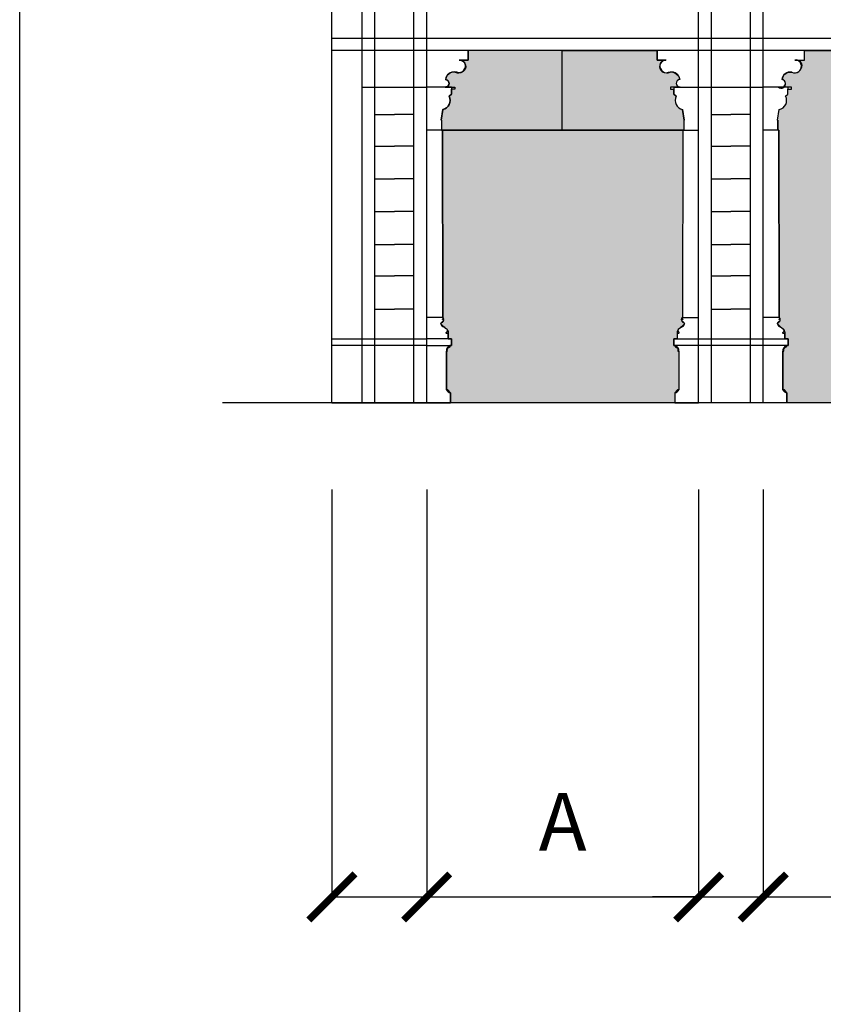
# Model space of a CAD drawing. Extents: x 197 to 577, y 161 to 418.
# Drawn here: x 197 to 211, y 304 to 321 of the extents above; entities that cross this region are included whole.
import ezdxf

# ---------------------------------------------------------------- set-up
doc = ezdxf.new("R2010")
doc.units = 0
doc.header["$MEASUREMENT"] = 0
doc.layers.get('0').update_dxf_attribs({"linetype": 'CONTINUOUS'})
doc.layers.get('DEFPOINTS').update_dxf_attribs({"linetype": 'CONTINUOUS'})
for name, color, linetype in [('Bugnato', 8, 'CONTINUOUS'), ('DECORI', 8, 'CONTINUOUS'), ('MURIVISTA', 1, 'CONTINUOUS'), ('QUOTE', 8, 'CONTINUOUS'), ('RETINOPLAN', 1, 'CONTINUOUS'), ('RETINOSOTTOP', 251, 'CONTINUOUS'), ('Sezione', 7, 'CONTINUOUS')]:
    doc.layers.add(name, color=color, linetype=linetype)
doc.styles.add('ROMAND', font='romand.shx')
doc.dimstyles.new('ISO-25', dxfattribs={"dimtxt": 1, "dimasz": 0.8, "dimexe": 0, "dimexo": 1.5, "dimgap": 0.8, "dimtad": 1, "dimdec": 0, "dimdsep": 46, "dimtxsty": 'ROMAND', "dimblk1": 'ARCHTICK', "dimblk2": 'ARCHTICK', "dimsah": 1, "dimcen": 2.5, "dimclrt": 1, "dimadec": 0, "dimazin": 0, "dimtfac": 1, "dimtdec": 0, "dimtmove": 0, "dimatfit": 3, "dimldrblk": 'ARCHTICK', "dimfxl": 0, "dimtolj": 1, "dimtzin": 0, "dimarcsym": 0})

# ---------------------------------------------------------------- blocks, each defined once
blk = doc.blocks.new('_ARCHTICK')
at = {"color": 0, "linetype": 'ByBlock', "const_width": 0.15}
blk.add_lwpolyline([(-0.5, -0.5), (0.5, 0.5)], dxfattribs=at)
blk = doc.blocks.new('*D133')
at = {"layer": 'DEFPOINTS', "color": 0}
for p in [(208.4969810533941, 314.1053734111797), (209.6157418887325, 314.1053753761685), (209.6157418887325, 305.5553734111797)]:
    blk.add_point(p, dxfattribs=at)
at = {"layer": 'QUOTE', "color": 0, "lineweight": -2}
for p, q in [((209.6157418887325, 312.6053753761685), (209.6157418887325, 305.5553734111797)), ((208.4969810533941, 305.5553734111797), (207.696981053394, 305.5553734111797)), ((208.4969810533941, 305.5553734111797), (209.6157418887325, 305.5553734111797)), ((209.6157418887325, 305.5553734111797), (210.4157418887325, 305.5553734111797))]:
    blk.add_line(p, q, dxfattribs=at)
at = {"layer": 'QUOTE', "color": 0, "lineweight": -2, "xscale": 0.8, "yscale": 0.8, "zscale": 0.8}
blk.add_blockref('_ARCHTICK', (208.4969810533941, 305.5553734111797), dxfattribs=at)
at = {"layer": 'QUOTE', "color": 0, "lineweight": -2, "xscale": 0.8, "yscale": 0.8, "zscale": 0.8, "rotation": 180}
blk.add_blockref('_ARCHTICK', (209.6157418887325, 305.5553734111797), dxfattribs=at)
blk = doc.blocks.new('*D123')
at = {"layer": 'DEFPOINTS', "color": 0}
for p in [(203.7931861804654, 314.1053734111703), (208.4969810533941, 314.1053734111797), (208.4969810533941, 305.5553734111797)]:
    blk.add_point(p, dxfattribs=at)
at = {"layer": 'QUOTE', "color": 0, "lineweight": -2}
for p in [(208.4969810533941, 312.6053734111797), (203.7931861804654, 305.5553734111797)]:
    blk.add_line(p, (208.4969810533941, 305.5553734111797), dxfattribs=at)
at = {"layer": 'QUOTE', "color": 0, "lineweight": -2, "xscale": 0.8, "yscale": 0.8, "zscale": 0.8, "rotation": 180}
blk.add_blockref('_ARCHTICK', (203.7931861804654, 305.5553734111797), dxfattribs=at)
at = {"layer": 'QUOTE', "color": 0, "lineweight": -2, "xscale": 0.8, "yscale": 0.8, "zscale": 0.8}
blk.add_blockref('_ARCHTICK', (208.4969810533941, 305.5553734111797), dxfattribs=at)
at = {"layer": 'QUOTE', "color": 1, "insert": (206.1450836169298, 306.8553734111798), "char_height": 1, "attachment_point": 5, "style": 'ROMAND'}
blk.add_mtext('\\A1;A', dxfattribs=at)
blk = doc.blocks.new('*D124')
at = {"layer": 'DEFPOINTS', "color": 0}
for p in [(202.1519105021382, 314.1053734111797), (203.7931861804654, 314.1053734111703), (203.7931861804654, 305.5553734111797)]:
    blk.add_point(p, dxfattribs=at)
at = {"layer": 'QUOTE', "color": 0, "lineweight": -2}
for p, q in [((202.1519105021382, 312.6053734111797), (202.1519105021382, 305.5553734111797)), ((203.7931861804654, 312.6053734111703), (203.7931861804654, 305.5553734111797)), ((202.1519105021382, 305.5553734111797), (203.7931861804654, 305.5553734111797))]:
    blk.add_line(p, q, dxfattribs=at)
at = {"layer": 'QUOTE', "color": 0, "lineweight": -2, "xscale": 0.8, "yscale": 0.8, "zscale": 0.8, "rotation": 180}
blk.add_blockref('_ARCHTICK', (202.1519105021382, 305.5553734111797), dxfattribs=at)
at = {"layer": 'QUOTE', "color": 0, "lineweight": -2, "xscale": 0.8, "yscale": 0.8, "zscale": 0.8}
blk.add_blockref('_ARCHTICK', (203.7931861804654, 305.5553734111797), dxfattribs=at)
blk = doc.blocks.new('*D128')
at = {"layer": 'DEFPOINTS', "color": 0}
for p in [(209.6157418887325, 314.1053734111797), (213.4657569834189, 314.10537734154), (213.4657569834189, 305.5553734111797)]:
    blk.add_point(p, dxfattribs=at)
at = {"layer": 'QUOTE', "color": 0, "lineweight": -2}
for p, q in [((209.6157418887325, 312.6053734111797), (209.6157418887325, 305.5553734111797)), ((213.4657569834189, 312.60537734154), (213.4657569834189, 305.5553734111797)), ((209.6157418887325, 305.5553734111797), (213.4657569834189, 305.5553734111797))]:
    blk.add_line(p, q, dxfattribs=at)
at = {"layer": 'QUOTE', "color": 0, "lineweight": -2, "xscale": 0.8, "yscale": 0.8, "zscale": 0.8, "rotation": 180}
blk.add_blockref('_ARCHTICK', (209.6157418887325, 305.5553734111797), dxfattribs=at)
at = {"layer": 'QUOTE', "color": 0, "lineweight": -2, "xscale": 0.8, "yscale": 0.8, "zscale": 0.8}
blk.add_blockref('_ARCHTICK', (213.4657569834189, 305.5553734111797), dxfattribs=at)
at = {"layer": 'QUOTE', "color": 1, "insert": (211.5407494360757, 306.8553734111798), "char_height": 1, "attachment_point": 5, "style": 'ROMAND'}
blk.add_mtext('\\A1;B', dxfattribs=at)

msp = doc.modelspace()

# ---------------------------------------------------------------- hatches: boundary and pattern name
at = {"layer": 'RETINOSOTTOP'}
h = msp.add_hatch(color=256, dxfattribs=at)
edge = h.paths.add_edge_path()
edge.add_arc((204.3578134222621, 319.9278951289241), 0.1098540551081284, -94.57702625409968, 89.48665577980188, ccw=False)
edge.add_arc((204.2794986336439, 319.6709782439038), 0.1629958157639133, 64.74238277418449, 169.4144054868814)
edge.add_arc((204.1131455435736, 319.635423784857), 0.06578382166877302, -88.88352192654543, 84.65213634582938, ccw=False)
edge.add_line((204.1144273403677, 319.5696524522696), (204.2804130678708, 319.5696524522696))
edge.add_line((204.2804130678708, 319.5696524522696), (204.2804130678708, 319.5348356405219))
edge.add_line((204.2804130678708, 319.5348356405219), (204.220279225745, 319.5348356405219))
edge.add_line((204.220279225745, 319.5348356405219), (204.220279225745, 319.4474509187177))
edge.add_line((204.220279225745, 319.4474509187177), (204.1791328720131, 319.4111966119416))
edge.add_arc((204.0422751206909, 319.3367200912222), 0.1558101287960187, -80.16531570779301, 28.554558352106312, ccw=False)
edge.add_line((204.0688884239354, 319.1831996420115), (204.0424313091653, 318.9995894010376))
edge.add_line((204.0424313091653, 318.9995894010376), (204.0477666275968, 318.9995894010377))
edge.add_line((204.0477666275968, 318.9995894010377), (204.0477471046717, 318.8248171679867))
edge.add_line((204.0477471046717, 318.8248171679867), (206.1370759571573, 318.8248161929562))
edge.add_line((206.1370759571573, 318.8248161929562), (206.1370759571574, 320.2040883437054))
edge.add_line((206.1370759571574, 320.2040883437054), (204.5088257614979, 320.2040924450474))
edge.add_line((204.5088257614979, 320.2040924450474), (204.5088257614979, 320.0377447748781))
edge.add_line((204.5088257614979, 320.0377447748781), (204.3587976516462, 320.0377447748781))
h = msp.add_hatch(color=256, dxfattribs=at)
edge = h.paths.add_edge_path()
edge.add_arc((207.9323575227886, 319.927895128924), 0.1098540551081282, 90.51334422018321, 274.5770262541145)
edge.add_arc((208.0106723114069, 319.6709782439037), 0.1629958157639255, 10.585594513120384, 115.2576172258245, ccw=False)
edge.add_arc((208.1770254014771, 319.6354237848569), 0.06578382166877302, 95.34786365417065, 268.8835219265454)
edge.add_line((208.175743604683, 319.5696524522695), (208.0097578771799, 319.5696524522695))
edge.add_line((208.0097578771799, 319.5696524522695), (208.0097578771799, 319.5348356405218))
edge.add_line((208.0097578771799, 319.5348356405218), (208.0698917193057, 319.5348356405218))
edge.add_line((208.0698917193057, 319.5348356405218), (208.0698917193057, 319.4474509187175))
edge.add_line((208.0698917193057, 319.4474509187175), (208.1110380730377, 319.4111966119416))
edge.add_arc((208.2478958243599, 319.3367200912221), 0.1558101287960958, 151.4454416478853, 260.1653157077759)
edge.add_line((208.2212825211153, 319.1831996420113), (208.2477396358855, 318.9995894010375))
edge.add_line((208.2477396358855, 318.9995894010375), (208.2424043174539, 318.9995894010376))
edge.add_line((208.2424043174539, 318.9995894010376), (208.242423840379, 318.8248171679866))
edge.add_line((208.242423840379, 318.8248171679866), (206.1370759571573, 318.8248161854805))
edge.add_line((206.1370759571573, 318.8248161854805), (206.1370759571574, 320.2040883033554))
edge.add_line((206.1370759571574, 320.2040883033554), (207.7813451835529, 320.2040924450473))
edge.add_line((207.7813451835529, 320.2040924450473), (207.7813451835529, 320.037744774878))
edge.add_line((207.7813451835529, 320.037744774878), (207.9313732934045, 320.037744774878))
h = msp.add_hatch(color=256, dxfattribs=at)
edge = h.paths.add_edge_path()
edge.add_line((211.5407325964864, 314.1053734111797), (210.0253821172565, 314.1053734111797))
edge.add_line((210.0253821172565, 314.1053734111797), (210.0253821172565, 314.2789814550554))
edge.add_line((210.0253821172565, 314.2789814550554), (209.98304616758, 314.3295584364378))
edge.add_line((209.98304616758, 314.3295584364378), (209.9548222011294, 314.3295584364365))
edge.add_line((209.9548222011294, 314.3295584364365), (209.9548222011294, 314.9977714975872))
edge.add_line((209.9548222011294, 314.9977714975872), (209.9736381787627, 314.9977714975872))
edge.add_line((209.9736381787627, 314.9977714975872), (209.9736381787627, 315.0259954640377))
edge.add_arc((210.020678122846, 315.0259952383804), 0.04703994408379355, 90.00000010333571, 179.9997251440134, ccw=False)
edge.add_line((210.0206781227611, 315.0730351824642), (210.0206781641903, 315.0965551462369))
edge.add_line((210.0206781641903, 315.0965551462369), (210.0441979326787, 315.0965551048929))
edge.add_line((210.0441979326787, 315.0965551048929), (210.0441981362319, 315.2123537205481))
edge.add_line((210.0441981362319, 315.2123537205481), (209.9868616171992, 315.2123538259041))
edge.add_line((209.9868616171992, 315.2123538259041), (209.9868616171992, 315.304711011257))
edge.add_line((209.9868616171992, 315.304711011257), (209.9660056966752, 315.3056452740954))
edge.add_arc((209.9660056966752, 315.3194008905601), 0.01375561646472079, 89.99999999786911, 270, ccw=False)
edge.add_arc((209.9504382044544, 315.3544150184873), 0.02634902509891056, 306.215114962696, 412.3569959486986)
edge.add_line((209.9665305989453, 315.3752790057192), (209.9127118542517, 315.4147816700165))
edge.add_line((209.9127118542517, 315.4147816700165), (209.9127118542545, 315.421534254182))
edge.add_line((209.9127118542545, 315.421534254182), (209.860372951116, 315.4714549979018))
edge.add_arc((209.8919377489541, 315.4722194499161), 0.03157405342120441, 100.42600557265689, 181.3873465593427, ccw=False)
edge.add_line((209.8862239329201, 315.5032721978746), (209.8938082527962, 315.5034595666974))
edge.add_line((209.8938082527962, 315.5034595666974), (209.8938082527962, 315.5175715499219))
edge.add_arc((209.8938082527958, 315.5332018351), 0.01563028517819021, 270.0000000014585, 449.9999999985414)
edge.add_arc((209.8938082527963, 315.5530657152469), 0.004233594968638954, 90.00000000153858, 269.9999999984614, ccw=False)
edge.add_arc((209.8938082527959, 315.5690592962367), 0.01175998602121808, 270.0000000013848, 449.9999999986152)
edge.add_line((209.8938082527962, 315.5808192822579), (209.8863413666008, 318.8248171680738))
edge.add_line((209.8863413666008, 318.8248171680738), (209.8703223358639, 318.8248171680738))
edge.add_line((209.8703223358639, 318.8248171680738), (209.8703223358639, 318.999591366137))
edge.add_line((209.8703223358639, 318.999591366137), (209.8650065403583, 318.9995913661369))
edge.add_line((209.8650065403583, 318.9995913661369), (209.8914636551285, 319.1832016071107))
edge.add_arc((209.8648650156657, 319.3367026070674), 0.1557884610905965, 279.8305922894955, 388.5662164383955)
edge.add_line((210.0016885802801, 319.4111966120288), (210.0428349340121, 319.4474509188049))
edge.add_line((210.0428349340121, 319.4474509188049), (210.0428349340121, 319.534835640609))
edge.add_line((210.0428349340121, 319.534835640609), (210.1029687761379, 319.534835640609))
edge.add_line((210.1029687761379, 319.534835640609), (210.1029687761379, 319.5696524523566))
edge.add_line((210.1029687761379, 319.5696524523566), (209.9344389779678, 319.5696524523566))
edge.add_arc((209.9357197536796, 319.6354248230613), 0.0657848397013904, 268.8844286941061, 444.651326135539)
edge.add_arc((210.0804701054419, 319.69184412296), 0.1389151330304912, 78.32036825957681, 176.2526372700467, ccw=False)
edge.add_arc((210.1602892675375, 319.9315035710872), 0.1158008383940636, 243.4849520791084, 426.3098832375378)
edge.add_line((210.2068168659484, 320.0375460944393), (210.3313814697658, 320.0377467399774))
edge.add_line((210.3313814697658, 320.0377467399774), (210.3313814697649, 320.2040924451346))
edge.add_line((210.3313814697649, 320.2040924451346), (211.5407325964864, 320.2040883033553))
edge.add_line((211.5407325964864, 320.2040883033553), (212.7500837232079, 320.2040924451346))
edge.add_line((212.7500837232079, 320.2040924451346), (212.750083723207, 320.0377467399774))
edge.add_line((212.750083723207, 320.0377467399774), (212.8746483270244, 320.0375460944393))
edge.add_arc((212.9211759254352, 319.9315035710872), 0.1158008383940412, 113.6901167624493, 296.5150479209041)
edge.add_arc((213.0009950875312, 319.6918441229615), 0.1389151330290654, 3.747362730179475, 101.67963174066142, ccw=False)
edge.add_arc((213.1457454392926, 319.6354248230623), 0.06578483970238963, 95.34867386490016, 271.1155713063478)
edge.add_line((213.147026215005, 319.5696524523566), (212.9784964168349, 319.5696524523566))
edge.add_line((212.9784964168349, 319.5696524523566), (212.9784964168349, 319.534835640609))
edge.add_line((212.9784964168349, 319.534835640609), (213.0386302589607, 319.534835640609))
edge.add_line((213.0386302589607, 319.534835640609), (213.0386302589607, 319.4474509188049))
edge.add_line((213.0386302589607, 319.4474509188049), (213.0797766126926, 319.4111966120288))
edge.add_arc((213.2166001773071, 319.3367026070674), 0.1557884610906321, 151.4337835616045, 260.1694077105147)
edge.add_line((213.1900015378443, 319.1832016071107), (213.2164586526144, 318.9995913661369))
edge.add_line((213.2164586526144, 318.9995913661369), (213.2111428571089, 318.999591366137))
edge.add_line((213.2111428571089, 318.999591366137), (213.2111428571089, 318.8248171680738))
edge.add_line((213.2111428571089, 318.8248171680738), (213.1951238263719, 318.8248171680738))
edge.add_line((213.1951238263719, 318.8248171680738), (213.1876569401766, 315.5808192822579))
edge.add_arc((213.1876569401769, 315.5690592962367), 0.01175998602121808, 90.00000000138473, 269.9999999986153)
edge.add_arc((213.1876569401765, 315.5530657152469), 0.004233594968638954, -89.99999999846142, 89.99999999846142, ccw=False)
edge.add_arc((213.187656940177, 315.5332018351), 0.01563028517819021, 90.00000000145859, 269.9999999985414)
edge.add_line((213.1876569401766, 315.5175715499219), (213.1876569401766, 315.5034595666974))
edge.add_line((213.1876569401766, 315.5034595666974), (213.1952412600526, 315.5032721978746))
edge.add_arc((213.1895274440186, 315.4722194499161), 0.03157405342118259, -1.387346559342575, 79.57399442734311, ccw=False)
edge.add_line((213.2210922418568, 315.4714549979018), (213.1687533387183, 315.421534254182))
edge.add_line((213.1687533387183, 315.421534254182), (213.1687533387211, 315.4147816700165))
edge.add_line((213.1687533387211, 315.4147816700165), (213.1149345940275, 315.3752790057192))
edge.add_arc((213.1310269885184, 315.3544150184873), 0.02634902509892488, 127.6430040513014, 233.784885037304)
edge.add_arc((213.1154594962975, 315.3194008905601), 0.01375561646472079, -90, 90.00000000213089, ccw=False)
edge.add_line((213.1154594962975, 315.3056452740954), (213.0946035757736, 315.304711011257))
edge.add_line((213.0946035757736, 315.304711011257), (213.0946035757736, 315.2123538259041))
edge.add_line((213.0946035757736, 315.2123538259041), (213.0372670567409, 315.2123537205481))
edge.add_line((213.0372670567409, 315.2123537205481), (213.0372672602941, 315.0965551048929))
edge.add_line((213.0372672602941, 315.0965551048929), (213.0607870287825, 315.0965551462369))
edge.add_line((213.0607870287825, 315.0965551462369), (213.0607870702117, 315.0730351824642))
edge.add_arc((213.0607870701268, 315.0259952383804), 0.04703994408379231, 0.0002748559866176947, 89.99999989666429, ccw=False)
edge.add_line((213.10782701421, 315.0259954640377), (213.10782701421, 314.9977714975872))
edge.add_line((213.10782701421, 314.9977714975872), (213.1266429918433, 314.9977714975872))
edge.add_line((213.1266429918433, 314.9977714975872), (213.1266429918433, 314.3295584364365))
edge.add_line((213.1266429918433, 314.3295584364365), (213.0984190253927, 314.3295584364378))
edge.add_line((213.0984190253927, 314.3295584364378), (213.0560830757163, 314.2789814550554))
edge.add_line((213.0560830757163, 314.2789814550554), (213.0560830757163, 314.1053734111797))
edge.add_line((213.0560830757163, 314.1053734111797), (211.5407325964864, 314.1053734111797))
h = msp.add_hatch(color=256, dxfattribs=at)
edge = h.paths.add_edge_path()
edge.add_line((204.2028264089883, 314.1053734111797), (204.2028264089893, 314.2789794899561))
edge.add_line((204.2028264089893, 314.2789794899561), (204.160490459313, 314.3295564713384))
edge.add_line((204.160490459313, 314.3295564713384), (204.1322664928624, 314.3295564713384))
edge.add_line((204.1322664928624, 314.3295564713384), (204.1322664928624, 314.9977695324878))
edge.add_line((204.1322664928624, 314.9977695324878), (204.1510824704956, 314.9977695324878))
edge.add_arc((204.2010800862682, 315.0188527979819), 0.05426108796221406, 93.12463580289068, 202.8644434607495, ccw=False)
edge.add_line((204.1981224144941, 315.0730332173649), (204.1981224559232, 315.0965531397933))
edge.add_line((204.1981224559232, 315.0965531397933), (204.2216424887668, 315.0965531397932))
edge.add_line((204.2216424887668, 315.0965531397932), (204.2216430442693, 315.2123517554458))
edge.add_line((204.2216430442693, 315.2123517554458), (204.1643059089322, 315.2123520305001))
edge.add_line((204.1643059089322, 315.2123520305001), (204.1643059089322, 315.3047091729578))
edge.add_line((204.1643059089322, 315.3047091729578), (204.1434499884082, 315.305643308996))
edge.add_arc((204.1434499884082, 315.3193989254607), 0.01375561646472079, 89.99999999798752, 269.99999999988165, ccw=False)
edge.add_arc((204.1278824961881, 315.3544130533876), 0.02634902509819879, 306.2151149618377, 412.3569959442765)
edge.add_arc((203.2878812150757, 314.2653410690424), 1.401732585911704, 52.35699594420058, 55.08607319169811)
edge.add_line((204.0901561459846, 315.4147797049172), (204.0901561459874, 315.4215322890826))
edge.add_line((204.0901561459874, 315.4215322890826), (204.0378172428489, 315.4714530328051))
edge.add_arc((204.0693820406861, 315.4722174848171), 0.03157405342018055, 100.42600557178889, 181.3873465550541, ccw=False)
edge.add_line((204.0636682246527, 315.5032702327746), (204.0712525445291, 315.5032702327746))
edge.add_line((204.0712525445291, 315.5032702327746), (204.0712525445291, 315.5175695848225))
edge.add_arc((204.0712525445291, 315.5331998700007), 0.01563028517819021, 270, 450)
edge.add_arc((204.0712525445291, 315.5530637501474), 0.004233594968525267, 90, 270, ccw=False)
edge.add_arc((204.0712525445291, 315.5690573311368), 0.01175998602093387, 270, 450)
edge.add_line((204.0712525445291, 315.5808173171578), (204.0637856583338, 318.8248152029744))
edge.add_line((204.0637856583338, 318.8248152029744), (208.2264048141659, 318.8248171679866))
edge.add_line((208.2264048141659, 318.8248171679866), (208.2187034280808, 315.5808173171586))
edge.add_arc((208.2189381200359, 315.5690594764004), 0.01176018280503465, 91.14349848630538, 269.9039261979166)
edge.add_arc((208.2189112997897, 315.5530646324458), 0.0042346836357882, -89.37574416416288, 89.90392619782398, ccw=False)
edge.add_arc((208.2191277422718, 315.5331997800886), 0.01563134783810255, 90.62425583596566, 269.3042132434282)
edge.add_line((208.2189379234476, 315.5175695848227), (208.2189184005216, 315.5034595666102))
edge.add_arc((208.22116229179, 315.4723174015425), 0.03122290013967784, -1.586367968668526, 94.12121958268892, ccw=False)
edge.add_line((208.2523732251279, 315.4714530328051), (208.2000343219893, 315.4215322890826))
edge.add_line((208.2000343219893, 315.4215322890826), (208.2000147990661, 315.4147816699293))
edge.add_line((208.2000147990661, 315.4147816699293), (208.1462155772966, 315.3752770406177))
edge.add_line((208.1462155772966, 315.3752770406177), (208.1359414693264, 315.3540867000467))
edge.add_line((208.1359414693264, 315.3540867000467), (208.1481082811289, 315.3330863687287))
edge.add_arc((208.146226485594, 315.3189568436754), 0.01425428471251956, -88.01205112347992, 82.41388754529271, ccw=False)
edge.add_line((208.1467209566426, 315.3047111379699), (208.1258845590446, 315.3047090461577))
edge.add_line((208.1258845590446, 315.3047090461577), (208.125885002085, 315.2123539956081))
edge.add_line((208.125885002085, 315.2123539956081), (208.0685285170859, 315.2123537204608))
edge.add_line((208.0685285170859, 315.2123537204608), (208.0685287206425, 315.0965531397593))
edge.add_line((208.0685287206425, 315.0965531397593), (208.0920484891309, 315.0965531811029))
edge.add_line((208.0920484891309, 315.0965531811029), (208.0920485029104, 315.073035182377))
edge.add_arc((208.0920784865751, 315.0260251945577), 0.04700999738126253, -0.03623566471031836, 90.03654408962308, ccw=False)
edge.add_line((208.1390884745551, 315.0259954639492), (208.1390884745551, 314.9977695324878))
edge.add_line((208.1390884745551, 314.9977695324878), (208.1579239751143, 314.9977695324878))
edge.add_line((208.1579239751143, 314.9977695324878), (208.1579239751143, 314.3295564713371))
edge.add_line((208.1579239751143, 314.3295564713371), (208.1297000086641, 314.3295564713371))
edge.add_line((208.1297000086641, 314.3295564713371), (208.0873445360614, 314.2789814549682))
edge.add_line((208.0873445360614, 314.2789814549682), (208.0873445360614, 314.1053734111797))
edge.add_line((208.0873445360614, 314.1053734111797), (204.2028264089883, 314.1053734111797))

# ---------------------------------------------------------------- linework, layer by layer
at = {"layer": 'Bugnato'}
for p, q in [((202.8954972899549, 319.0959855965583), (203.2338057627962, 319.0959855965583)), ((203.5721142356367, 319.0959855965583), (203.2338057627962, 319.0959855965583)), ((208.718052998222, 319.0959855964468), (209.0563614710633, 319.0959855964468)), ((209.3946699439037, 319.0959855964468), (209.0563614710633, 319.0959855964468)), ((202.8954972899549, 318.5460238973297), (203.2338057627962, 318.5460238973297)), ((203.5721142356367, 318.5460238973297), (203.2338057627962, 318.5460238973297)), ((208.718052998222, 318.5460238972183), (209.0563614710633, 318.5460238972183)), ((209.3946699439037, 318.5460238972183), (209.0563614710633, 318.5460238972183)), ((202.8954972899549, 317.9804463914218), (203.2338057627962, 317.9804463914218)), ((203.5721142356367, 317.9804463914218), (203.2338057627962, 317.9804463914218)), ((208.718052998222, 317.9804463913102), (209.0563614710633, 317.9804463913102)), ((209.3946699439037, 317.9804463913102), (209.0563614710633, 317.9804463913102)), ((202.8954972899549, 317.4183972266854), (203.2338057627962, 317.4183972266854)), ((203.5721142356367, 317.4183972266854), (203.2338057627962, 317.4183972266854)), ((208.718052998222, 317.418397226574), (209.0563614710633, 317.418397226574)), ((209.3946699439037, 317.418397226574), (209.0563614710633, 317.418397226574)), ((202.8954972899549, 316.8490096717328), (203.2338057627962, 316.8490096717328)), ((203.5721142356367, 316.8490096717328), (203.2338057627962, 316.8490096717328)), ((208.718052998222, 316.8490096716214), (209.0563614710633, 316.8490096716214)), ((209.3946699439037, 316.8490096716214), (209.0563614710633, 316.8490096716214)), ((202.8954972899549, 316.303113756356), (203.2338057627962, 316.303113756356)), ((203.5721142356367, 316.303113756356), (203.2338057627962, 316.303113756356)), ((208.718052998222, 316.3031137562446), (209.0563614710633, 316.3031137562446)), ((209.3946699439037, 316.3031137562446), (209.0563614710633, 316.3031137562446)), ((202.8954972899549, 315.7276824686508), (203.2338057627962, 315.7276824686508)), ((203.5721142356367, 315.7276824686508), (203.2338057627962, 315.7276824686508)), ((208.718052998222, 315.7276824685393), (209.0563614710633, 315.7276824685393)), ((209.3946699439037, 315.7276824685393), (209.0563614710633, 315.7276824685393))]:
    msp.add_line(p, q, dxfattribs=at)
at = {"layer": 'DECORI'}
for p, q in [((202.1519105021373, 315.2123532693404), (203.7931861804655, 315.212361142776)), ((204.2216424279649, 315.2123517554487), (203.7931898916567, 315.2123538107967)), ((208.0685285170859, 315.2123537204608), (210.0441981362259, 315.2123631980303)), ((208.0685480400119, 315.2123517554487), (208.49700057632, 315.2123538107967)), ((203.7931861804655, 315.0965578246409), (202.1519105021373, 315.0965549395728)), ((203.7931908374605, 315.0965538929344), (204.2216424279649, 315.0965531397933)), ((210.044198197031, 315.0965585776788), (208.0685285170859, 315.0965551048054)), ((208.4969996305163, 315.0965538929344), (208.0685480400119, 315.0965531397933))]:
    msp.add_line(p, q, dxfattribs=at)
at = {"layer": 'MURIVISTA'}
for p, q in [((202.1519105021382, 314.1053734111797), (202.1519105021382, 336.7373742674073)), ((202.674425345127, 314.1053753762799), (202.6744253451408, 336.7729176089255)), ((202.8954972899567, 314.1053753762791), (202.8954972899549, 336.7374246228884)), ((203.5721142356384, 314.1053753762791), (203.5721142356367, 336.7374246228884)), ((203.7931861804655, 314.1053753762799), (203.7931861804655, 336.7373762325067)), ((208.4969810533941, 314.1053753761685), (208.4969810534079, 336.7729176088141)), ((208.7180529982237, 314.1053753761676), (208.718052998222, 336.7374246227769)), ((209.3946699439055, 314.1053753761676), (209.3946699439037, 336.7374246227769)), ((209.6157418887325, 314.1053753761685), (209.6157418887325, 336.7373762323951)), ((202.1519105021373, 320.4173811625241), (265.1192614091808, 320.4173811625111)), ((208.49700057632, 314.1053734111797), (208.4970005763192, 320.4173811625215)), ((215.4013672671849, 320.2040883033552), (202.1519105021382, 320.2040883033555)), ((204.5088257614987, 320.037744774878), (204.5088257614979, 320.2040904800352)), ((207.781345183552, 320.0377467398901), (207.7813451835529, 320.2040924450474)), ((207.781364706478, 320.037744774878), (207.7813647064789, 320.2040904800352)), ((210.3313814697658, 320.0377447747665), (210.3313814697649, 320.2040904799238)), ((204.3546880777936, 320.037744774878), (204.5088257614987, 320.037744774878)), ((207.9330903200681, 320.0377467398901), (207.781345183552, 320.0377467398901)), ((207.9331406382928, 320.037744774878), (207.781364706478, 320.037744774878)), ((210.163127722022, 320.0377447747666), (210.3313814697658, 320.0377447747665)), ((202.6744253451304, 319.5696524523809), (203.7931861804663, 319.5696524523809)), ((204.2202792257451, 319.5696504872573), (203.7931898916576, 319.5696504872573)), ((204.2202792257451, 319.5696504872573), (204.2202792257451, 319.5348336755097)), ((204.2202792257451, 319.4474489537055), (204.2202792257451, 319.5348336755097)), ((204.2202792257451, 319.5348336755097), (204.2202792257451, 319.5348336755097)), ((208.0698917193057, 319.4474509187176), (208.0698917193057, 319.5348356405218)), ((208.0699112422317, 319.5348336755097), (208.0698917193057, 319.5348356405218)), ((208.0699112422317, 319.5696504872573), (209.6157418887333, 319.5696524522694)), ((208.0699112422317, 319.5696504872573), (208.0699112422317, 319.5348336755097)), ((208.0699112422317, 319.4474489537055), (208.0699112422317, 319.5348336755097)), ((208.0699307651577, 319.5348317104975), (208.0699112422317, 319.5348336755097)), ((208.0699307651577, 319.5696485222452), (208.4970005763192, 319.5696504872573)), ((208.0699307651577, 319.5696485222452), (208.0699307651577, 319.5348317104975)), ((210.0428349340121, 319.5696504871459), (209.6157455999246, 319.5696504871459)), ((210.0428349340121, 319.5696504871459), (210.0428349340121, 319.5348336753982)), ((210.0428349340121, 319.4474489535941), (210.0428349340121, 319.5348336753982)), ((210.0428349340121, 319.5348336753982), (210.0428349340121, 319.5348336753982)), ((204.1791328720126, 319.4111946469303), (204.2202792257451, 319.4474489537055)), ((208.1110380730381, 319.4111966119424), (208.0698917193057, 319.4474509187176)), ((208.1110575959641, 319.4111946469303), (208.0699112422317, 319.4474489537055)), ((210.0016885802797, 319.4111946468188), (210.0428349340121, 319.4474489535941)), ((204.0424508320913, 318.9995894010375), (204.0689079468614, 319.1831996420113)), ((208.2477201129595, 318.9995913660496), (208.2212629981893, 319.1832016070234)), ((208.2477396358855, 318.9995894010375), (208.2212825211153, 319.1831996420113)), ((209.8650065403583, 318.9995894009261), (209.8914636551285, 319.1831996418999)), ((204.0477666275968, 318.9995894010375), (204.0477666275977, 318.8248152029753)), ((208.2424043174539, 318.9995913660496), (208.2424043174531, 318.8248171679874)), ((208.2424238403799, 318.9995894010375), (208.242423840379, 318.8248152029753)), ((208.4969810533923, 318.9995913660496), (208.4936841238857, 318.9995913660496)), ((208.4970005763183, 318.9995894010375), (208.4937036468118, 318.9995894010375)), ((209.6157455999255, 318.9995894009261), (209.6190425294321, 318.9995894009261)), ((209.6223394589387, 318.9995894009261), (209.6190425294321, 318.9995894009261)), ((209.8703223358639, 318.9995894009261), (209.8703223358648, 318.8248152028639)), ((203.7931898916576, 318.8248152029744), (203.796486821165, 318.8248152029744)), ((204.0637856583338, 318.8248152029744), (203.796486821165, 318.8248152029744)), ((203.7997837506725, 318.8248152029744), (203.796486821165, 318.8248152029744)), ((204.0637856583338, 318.8248152029744), (204.0712525445292, 315.5808173171586)), ((208.2263852867169, 318.8248171679866), (208.2189184005216, 315.5808192821706)), ((208.2264048096429, 318.8248152029744), (208.2189379234476, 315.5808173171586)), ((208.2263852867169, 318.8248171679866), (208.4936841238857, 318.8248171679866)), ((208.2264048096429, 318.8248152029744), (208.4937036468118, 318.8248152029744)), ((208.4969810533932, 318.8248171679866), (208.4936841238857, 318.8248171679866)), ((208.4970005763192, 318.8248152029744), (208.4937036468118, 318.8248152029744)), ((209.6157455999246, 318.824815202863), (209.6190425294321, 318.824815202863)), ((209.8863413666008, 318.824815202863), (209.6190425294321, 318.824815202863)), ((209.6223394589395, 318.824815202863), (209.6190425294321, 318.824815202863)), ((209.8863413666008, 318.824815202863), (209.8938082527962, 315.5808173170471)), ((204.0712525445292, 315.5808173171586), (203.7931898916576, 315.5808173171586)), ((204.0712525445292, 315.5808173171586), (203.8229195215588, 315.5808173171586)), ((208.2189184005216, 315.5808192821706), (208.4969810533932, 315.5808192821706)), ((208.2189184005216, 315.5808192821706), (208.4672514234919, 315.5808192821706)), ((208.2189379234476, 315.5808173171586), (208.4672709464179, 315.5808173171586)), ((208.2189379234476, 315.5808173171586), (208.4970005763192, 315.5808173171586)), ((209.8938082527962, 315.5808173170471), (209.6157455999246, 315.5808173170471)), ((209.8938082527962, 315.5808173170471), (209.6454752298259, 315.5808173170471)), ((204.1643059089322, 315.3047090461577), (204.1643059089322, 315.2123518608047)), ((204.2216424887668, 315.0965531397933), (204.2216424279649, 315.2123517554487)), ((208.0685479792099, 315.0965531397933), (208.0685480400119, 315.2123517554487)), ((208.1258845590446, 315.3047090461577), (208.1258845590446, 315.2123518608047)), ((209.9868616171992, 315.3047090460462), (209.9868616171992, 315.2123518606932)), ((210.0441981970339, 315.0965531396818), (210.0441981362319, 315.2123517553372)), ((204.1322664928624, 314.9977695324878), (204.1322664928624, 314.3295564713372)), ((208.1579239751143, 314.9977695324878), (208.1579239751143, 314.3295564713372)), ((209.9548222011294, 314.9977695323763), (209.9548222011294, 314.3295564712257)), ((204.2028264089884, 314.2789794899561), (204.2028264089884, 314.1053734111797)), ((208.0873640589884, 314.2789794899561), (208.0873640589884, 314.1053734111797)), ((210.0253821172554, 314.2789794898446), (210.0253821172554, 314.1053734110682)), ((202.1519105021382, 314.1053734111797), (204.2028264089884, 314.1053734111679)), ((208.0873445360624, 314.1053753761918), (208.4969847645853, 314.1053773412921)), ((208.0873640589884, 314.1053734111797), (208.4970042875113, 314.1053753762799)), ((210.0253821172554, 314.1053734110683), (209.6157418887325, 314.1053753761685))]:
    msp.add_line(p, q, dxfattribs=at)
for points in [[(204.0378172428489, 315.4714530328024, -0.2999632868597974), (204.0712525445291, 315.5175695848225, 0.5439321860992086), (204.0712525445291, 315.5808173171587, -3.385312751833566)], [(208.2523732251278, 315.4714530328024, 0.2999632868597974), (208.2189379234476, 315.5175695848225, -0.5439321860992086), (208.2189379234476, 315.5808173171587, 3.385312751833566)], [(209.860372951116, 315.4714530326909, -0.2999632868597974), (209.8938082527962, 315.5175695847109, 0.5439321860992086), (209.8938082527962, 315.5808173170471, -3.385312751833566)], [(204.1439748906783, 315.3752770406198, -0.2034323769365981), (204.1643059089322, 315.3047090461577, 1.128821346583353)], [(208.1462155772985, 315.3752770406198, 0.2034323769365981), (208.1258845590446, 315.3047090461577, -1.128821346583353)], [(209.9665305989453, 315.3752770405083, -0.2034323769365981), (209.9868616171992, 315.3047090460461, 1.128821346583353)]]:
    msp.add_lwpolyline(points, format="xyb", dxfattribs=at)
for points in [[(204.1643059089322, 315.2123520305001), (204.2216424279649, 315.2123517554487), (204.2216424887668, 315.0965531397932), (204.1981224559232, 315.0965531397933)], [(208.1258845590446, 315.2123520305001), (208.0685480400119, 315.2123517554487), (208.0685479792099, 315.0965531397932), (208.0920680120536, 315.0965531397933)], [(209.9868616171992, 315.2123520303886), (210.0441981362319, 315.2123517553372), (210.0441981970339, 315.0965531396816), (210.0206781641902, 315.0965531396818)]]:
    msp.add_lwpolyline(points, dxfattribs=at)
for centre, radius, start, end in [((204.3612254694085, 319.9323290787878), 0.1056182108885714, 10.9392337165915, 93.54867336792563), ((207.9289907756238, 319.9321241370301), 0.1057021310077311, 87.74999105968988, 168.9553101888767), ((210.1845037832763, 319.935629565465), 0.104328576935784, 9.234646357320338, 101.8231603365264), ((204.2579143971745, 319.6918421578622), 0.1389151330290317, 78.320368259308, 176.2526372698623), ((204.3361476737113, 319.9466472043262), 0.1289048140720297, 247.1236012803162, 2.54566251961401), ((207.9540232713395, 319.9466491693383), 0.1289048140720297, 177.454337480386, 292.8763987196838), ((207.9540427942654, 319.9466472043262), 0.1289048140720297, 177.454337480386, 292.8763987196838), ((208.0322565478762, 319.6918441228743), 0.1389151330290317, 3.747362730137704, 101.679631740692), ((208.0322760708023, 319.6918421578622), 0.1389151330290317, 3.747362730137704, 101.679631740692), ((210.0804701054416, 319.6918421577507), 0.1389151330290317, 78.320368259308, 176.2526372698623), ((210.1587033819783, 319.9466472042147), 0.1289048140720297, 247.1236012803162, 2.54566251961401), ((204.1170105258191, 319.6389145102318), 0.0620488669199358, 265.2600990333501, 87.88886772644982), ((208.1770254014762, 319.6354237848558), 0.06578382166770466, 95.34786365238433, 271.1164780724863), ((209.9267354118937, 319.6272672989767), 0.07518920750786832, 230.02198082214, 78.40180405084276), ((204.0423093073989, 319.3367006419681), 0.1557884610904035, 279.8305922895568, 28.56621643843019), ((208.2478616376519, 319.3367026069802), 0.1557884610904035, 151.4337835615698, 260.1694077104432), ((208.2478811605779, 319.3367006419681), 0.1557884610904035, 151.4337835615698, 260.1694077104432), ((209.8648650156659, 319.3367006418566), 0.1557884610904035, 279.8305922895568, 28.56621643843019), ((204.1039443763032, 315.488385891811), 0.0682606731068569, 194.3628435113786, 258.3464267881336), ((203.6348478115809, 314.8373364075711), 0.7406689593570105, 46.57628631482973, 52.06799931626314), ((208.6553426563958, 314.8373364075711), 0.7406689593570105, 127.9320006837369, 133.4237136851703), ((208.1862460916735, 315.488385891811), 0.0682606731068569, 281.6535732118663, 345.6371564886214), ((209.9265000845703, 315.4883858916995), 0.0682606731068569, 194.3628435113786, 258.3464267881336), ((209.457403519848, 314.8373364074596), 0.7406689593570105, 46.57628631482973, 52.06799931626314), ((204.2216741748014, 315.0095081104033), 0.09017498434253456, 105.1399698801142, 187.4797366219179), ((208.0685162931754, 315.0095081104033), 0.09017498434253456, 352.5202633780822, 74.86003011988585), ((210.0442298830684, 315.0095081102918), 0.09017498434253456, 105.1399698801142, 187.4797366219179), ((204.2259132808545, 314.3856955097694), 0.1091847633020043, 210.9416921540472, 257.7927927673811), ((208.0642771871223, 314.3856955097694), 0.1091847633020043, 282.2072072326189, 329.0583078459529), ((210.0484689891215, 314.3856955096579), 0.1091847633020043, 210.9416921540472, 257.7927927673811)]:
    msp.add_arc(centre, radius, start, end, dxfattribs=at)
at = {"layer": 'RETINOPLAN'}
msp.add_line((196.7496766871748, 161.2622518420652), (196.7496766871748, 418.2622518420652), dxfattribs=at)
at = {"layer": 'RETINOSOTTOP'}
for p, q in [((206.1370759571574, 318.8248161854805), (206.1370759571574, 320.2040883033554)), ((206.1370759571573, 318.8248161854805), (206.1370759571574, 320.2040883033554)), ((204.0477666275978, 318.8248171679866), (208.226385286717, 318.8248152029744)), ((208.2263852867169, 318.8248171679866), (204.0477666275977, 318.8248152029744))]:
    msp.add_line(p, q, dxfattribs=at)
for points in [[(204.3587976516462, 320.0377447748781, -1.036106306183365), (204.3490471519393, 319.8183914032874, 0.4913675830251762), (204.1192767511333, 319.70092126181, -0.9451213306216564), (204.1144273403677, 319.5696524522696), (204.2804130678708, 319.5696524522696), (204.2804130678708, 319.5348356405219), (204.220279225745, 319.5348356405219), (204.220279225745, 319.4474509187177), (204.1791328720131, 319.4111966119416, -0.513488313627096), (204.0688884239354, 319.1831996420115), (204.0424313091653, 318.9995894010376), (204.0477666275968, 318.9995894010377), (204.0477471046717, 318.8248171679867), (206.1370759571573, 318.8248161929562), (206.1370759571574, 320.2040883437054), (204.5088257614979, 320.2040924450474), (204.5088257614979, 320.0377447748781), (204.3587976516462, 320.0377447748781)], [(207.9313732934045, 320.037744774878, 1.036106306183365), (207.9411237931114, 319.8183914032873, -0.4913675830251762), (208.1708941939174, 319.7009212618099, 0.9451213306216564), (208.175743604683, 319.5696524522695), (208.0097578771799, 319.5696524522695), (208.0097578771799, 319.5348356405218), (208.0698917193057, 319.5348356405218), (208.0698917193057, 319.4474509187175), (208.1110380730377, 319.4111966119416, 0.513488313627096), (208.2212825211153, 319.1831996420113), (208.2477396358855, 318.9995894010375), (208.2424043174539, 318.9995894010376), (208.242423840379, 318.8248171679866), (206.1370759571573, 318.8248161854805), (206.1370759571574, 320.2040883033554), (207.7813451835529, 320.2040924450473), (207.7813451835529, 320.037744774878), (207.9313732934045, 320.037744774878)], [(211.5407325964864, 314.1053734111797), (210.0253821172565, 314.1053734111797), (210.0253821172565, 314.2789814550554), (209.98304616758, 314.3295584364378), (209.9548222011294, 314.3295584364365), (209.9548222011294, 314.9977714975872), (209.9736381787627, 314.9977714975872), (209.9736381787627, 315.0259954640377, -0.4142121567950889), (210.0206781227611, 315.0730351824642), (210.0206781641903, 315.0965551462369), (210.0441979326787, 315.0965551048929), (210.0441981362319, 315.2123537205481), (209.9868616171992, 315.2123538259041), (209.9868616171992, 315.304711011257), (209.9660056966752, 315.3056452740954, -1.000000000018647), (209.9660056966757, 315.3331565070248, 0.4993548107000801), (209.9665305989453, 315.3752790057192), (209.9127118542517, 315.4147816700165), (209.9127118542545, 315.421534254182), (209.860372951116, 315.4714549979018, -0.3687278494109154), (209.8862239329201, 315.5032721978746), (209.8938082527962, 315.5034595666974), (209.8938082527962, 315.5175715499219, 0.9999999999744894), (209.8938082527962, 315.5488321202782, -0.9999999999747449), (209.8938082527962, 315.5572993102155, 0.9999999999747445), (209.8938082527962, 315.5808192822579), (209.8863413666008, 318.8248171680738), (209.8703223358639, 318.8248171680738), (209.8703223358639, 318.999591366137), (209.8650065403583, 318.9995913661369), (209.8914636551285, 319.1832016071107, 0.5135751595581932), (210.0016885802801, 319.4111966120288), (210.0428349340121, 319.4474509188049), (210.0428349340121, 319.534835640609), (210.1029687761379, 319.534835640609), (210.1029687761379, 319.5696524523566), (209.9344389779678, 319.5696524523566, 0.9637250979135913), (209.9418519823252, 319.7009232269073, -0.4553693933686315), (210.1085919704381, 319.8278829956913, 1.024961111924334), (210.2068168659484, 320.0375460944393), (210.3313814697658, 320.0377467399774), (210.3313814697649, 320.2040924451346), (211.5407325964864, 320.2040883033553)], [(204.2028264089883, 314.1053734111797), (204.2028264089893, 314.2789794899561), (204.160490459313, 314.3295564713384), (204.1322664928624, 314.3295564713384), (204.1322664928624, 314.9977695324878), (204.1510824704956, 314.9977695324878, -0.5191249430617401), (204.1981224144941, 315.0730332173649), (204.1981224559232, 315.0965531397933), (204.2216424887668, 315.0965531397932), (204.2216430442693, 315.2123517554458), (204.1643059089322, 315.2123520305001), (204.1643059089322, 315.3047091729578), (204.1434499884082, 315.305643308996, -1.000000000016684), (204.1434499884087, 315.3331545419254, 0.4993548106808637), (204.1439748906802, 315.3752770406177, 0.01190840874090335), (204.0901561459846, 315.4147797049172), (204.0901561459874, 315.4215322890826), (204.0378172428489, 315.4714530328051, -0.3687278493936618), (204.0636682246527, 315.5032702327746), (204.0712525445291, 315.5032702327746), (204.0712525445291, 315.5175695848225, 0.9999999999999999), (204.0712525445291, 315.5488301551788, -1), (204.0712525445291, 315.5572973451159, 0.9999999999999999), (204.0712525445291, 315.5808173171578), (204.0637856583338, 318.8248152029744), (208.2264048141659, 318.8248171679866), (208.2187034280808, 315.5808173171586, 0.9892407791185519), (208.2189184005216, 315.5572993101283, -0.9937336128721651), (208.218957437109, 315.5488302001529, 0.9885462992967237), (208.2189379234476, 315.5175695848227), (208.2189184005216, 315.5034595666102, -0.4437007445797139), (208.2523732251279, 315.4714530328051), (208.2000343219893, 315.4215322890826), (208.2000147990661, 315.4147816699293), (208.1462155772966, 315.3752770406177), (208.1359414693264, 315.3540867000467), (208.1481082811289, 315.3330863687287, -0.9197560386875201), (208.1467209566426, 315.3047111379699), (208.1258845590446, 315.3047090461577), (208.125885002085, 315.2123539956081), (208.0685285170859, 315.2123537204608), (208.0685287206425, 315.0965531397593), (208.0920484891309, 315.0965531811029), (208.0920485029104, 315.073035182377, -0.414585657870195), (208.1390884745551, 315.0259954639492), (208.1390884745551, 314.9977695324878), (208.1579239751143, 314.9977695324878), (208.1579239751143, 314.3295564713371), (208.1297000086641, 314.3295564713371), (208.0873445360614, 314.2789814549682), (208.0873445360614, 314.1053734111797), (204.2028264089883, 314.1053734111797)]]:
    msp.add_lwpolyline(points, format="xyb", dxfattribs=at)
at = {"layer": 'Sezione'}
msp.add_line((215.4013673241789, 314.1053734111797), (200.2577011036368, 314.1053734111797), dxfattribs=at)

# ---------------------------------------------------------------- dimensions: what is measured, and where the dimension line sits
at = {"layer": 'QUOTE'}
for base, p1, p2, text, picture, middle in [((203.7931861804654, 305.5553734111797), (202.1519105021382, 314.1053734111797), (203.7931861804654, 314.1053734111703), ' ', '*D124', (202.9725483413018, 305.5553734111797)), ((213.4657569834189, 305.5553734111797), (209.6157418887325, 314.1053734111797), (213.4657569834189, 314.10537734154), 'B', '*D128', (211.5407494360757, 306.8553734111798))]:
    dim = msp.add_linear_dim(base=base, p1=p1, p2=p2, text=text, dimstyle='ISO-25', dxfattribs=at)
    dim.commit()
    dim.dimension.update_dxf_attribs({"geometry": picture, "text_midpoint": middle})
for base, p1, p2, text, picture, middle in [((208.4969810533941, 305.5553734111797), (203.7931861804654, 314.1053734111703), (208.4969810533941, 314.1053734111797), 'A', '*D123', (206.1450836169298, 306.8553734111798)), ((209.6157418887325, 305.5553734111797), (208.4969810533941, 314.1053734111797), (209.6157418887325, 314.1053753761685), ' ', '*D133', (209.0563614710633, 305.5553734111797))]:
    dim = msp.add_linear_dim(base=base, p1=p1, p2=p2, text=text, dimstyle='ISO-25', override={"dimse1": 1, "dimtmove": 1}, dxfattribs=at)
    dim.commit()
    dim.dimension.update_dxf_attribs({"geometry": picture, "text_midpoint": middle})

doc.saveas('drawing.dxf')
